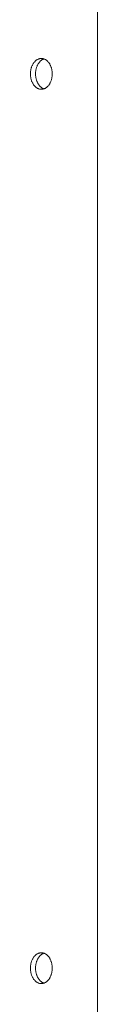
# Paper-space layout 'Sht-3' of a CAD drawing. Units: millimetres. Extents: x -7642 to 7678, y -2685 to 2785.
# Drawn here: x -1349 to -1331, y 511 to 782 of the extents above; entities that cross this region are included whole.
import ezdxf

# ---------------------------------------------------------------- set-up
doc = ezdxf.new("R2010")
doc.units = ezdxf.units.MM
for name, color, linetype, lineweight in [('EF-Roof-Polyplay-Core', 7, 'Continuous', 5), ('EF-Roof-Polyplay-Roof Panels', 7, 'Continuous', 5), ('EF-Roof-Steel', 7, 'Continuous', 5), ('Working-None', 7, 'Continuous', 5)]:
    doc.layers.add(name, color=color, linetype=linetype, lineweight=lineweight)

# ---------------------------------------------------------------- blocks, each defined once
blk = doc.blocks.new('Group')
at = {"layer": 'EF-Roof-Polyplay-Core', "color": 7, "linetype": 'Continuous', "lineweight": 5, "transparency": 33554687}
for p, q in [((-1346.82, 770.86), (-1346.92, 770.74)), ((-1346.92, 770.74), (-1346.82, 770.86)), ((-1346.71, 770.97), (-1346.82, 770.86)), ((-1346.82, 770.86), (-1346.71, 770.97)), ((-1346.6, 771.07), (-1346.71, 770.97)), ((-1346.71, 770.97), (-1346.6, 771.07)), ((-1346.49, 771.17), (-1346.6, 771.07)), ((-1346.6, 771.07), (-1346.49, 771.17)), ((-1346.38, 771.26), (-1346.49, 771.17)), ((-1346.49, 771.17), (-1346.38, 771.26)), ((-1346.26, 771.34), (-1346.38, 771.26)), ((-1346.38, 771.26), (-1346.26, 771.34)), ((-1346.14, 771.42), (-1346.26, 771.34)), ((-1346.26, 771.34), (-1346.14, 771.42)), ((-1346.02, 771.48), (-1346.14, 771.42)), ((-1346.14, 771.42), (-1346.02, 771.48)), ((-1345.89, 771.54), (-1346.02, 771.48)), ((-1346.02, 771.48), (-1345.89, 771.54)), ((-1345.77, 771.59), (-1345.89, 771.54)), ((-1345.89, 771.54), (-1345.77, 771.59)), ((-1345.7, 771.62), (-1345.77, 771.59)), ((-1345.77, 771.59), (-1345.7, 771.62)), ((-1347.95, 768.23), (-1347.97, 768.04)), ((-1347.97, 768.04), (-1347.95, 768.23)), ((-1347.92, 768.41), (-1347.95, 768.23)), ((-1347.95, 768.23), (-1347.92, 768.41)), ((-1347.89, 768.59), (-1347.92, 768.41)), ((-1347.92, 768.41), (-1347.89, 768.59)), ((-1347.85, 768.77), (-1347.89, 768.59)), ((-1347.89, 768.59), (-1347.85, 768.77)), ((-1347.81, 768.94), (-1347.85, 768.77)), ((-1347.85, 768.77), (-1347.81, 768.94)), ((-1347.76, 769.12), (-1347.81, 768.94)), ((-1347.81, 768.94), (-1347.76, 769.12)), ((-1347.71, 769.29), (-1347.76, 769.12)), ((-1347.76, 769.12), (-1347.71, 769.29)), ((-1347.65, 769.45), (-1347.71, 769.29)), ((-1347.71, 769.29), (-1347.65, 769.45)), ((-1347.59, 769.61), (-1347.65, 769.45)), ((-1347.65, 769.45), (-1347.59, 769.61)), ((-1347.52, 769.77), (-1347.59, 769.61)), ((-1347.59, 769.61), (-1347.52, 769.77)), ((-1347.45, 769.93), (-1347.52, 769.77)), ((-1347.52, 769.77), (-1347.45, 769.93)), ((-1347.37, 770.08), (-1347.45, 769.93)), ((-1347.45, 769.93), (-1347.37, 770.08)), ((-1347.29, 770.22), (-1347.37, 770.08)), ((-1347.37, 770.08), (-1347.29, 770.22)), ((-1347.2, 770.36), (-1347.29, 770.22)), ((-1347.29, 770.22), (-1347.2, 770.36)), ((-1347.11, 770.49), (-1347.2, 770.36)), ((-1347.2, 770.36), (-1347.11, 770.49)), ((-1347.02, 770.62), (-1347.11, 770.49)), ((-1347.11, 770.49), (-1347.02, 770.62)), ((-1346.92, 770.74), (-1347.02, 770.62)), ((-1347.02, 770.62), (-1346.92, 770.74)), ((-1347.98, 767.86), (-1347.99, 767.67)), ((-1347.99, 767.67), (-1347.98, 767.86)), ((-1347.99, 767.67), (-1347.99, 767.49)), ((-1347.99, 767.49), (-1347.99, 767.67)), ((-1347.99, 767.3), (-1347.99, 767.49)), ((-1347.99, 767.49), (-1347.99, 767.3)), ((-1347.98, 767.12), (-1347.99, 767.3)), ((-1347.99, 767.3), (-1347.98, 767.12)), ((-1347.97, 768.04), (-1347.98, 767.86)), ((-1347.98, 767.86), (-1347.97, 768.04)), ((-1347.97, 766.93), (-1347.98, 767.12)), ((-1347.98, 767.12), (-1347.97, 766.93)), ((-1347.95, 766.75), (-1347.97, 766.93)), ((-1347.97, 766.93), (-1347.95, 766.75)), ((-1347.92, 766.57), (-1347.95, 766.75)), ((-1347.95, 766.75), (-1347.92, 766.57)), ((-1347.89, 766.39), (-1347.92, 766.57)), ((-1347.92, 766.57), (-1347.89, 766.39)), ((-1347.85, 766.21), (-1347.89, 766.39)), ((-1347.89, 766.39), (-1347.85, 766.21)), ((-1347.81, 766.04), (-1347.85, 766.21)), ((-1347.85, 766.21), (-1347.81, 766.04)), ((-1347.76, 765.86), (-1347.81, 766.04)), ((-1347.81, 766.04), (-1347.76, 765.86)), ((-1347.71, 765.69), (-1347.76, 765.86)), ((-1347.76, 765.86), (-1347.71, 765.69)), ((-1347.65, 765.53), (-1347.71, 765.69)), ((-1347.71, 765.69), (-1347.65, 765.53)), ((-1347.59, 765.36), (-1347.65, 765.53)), ((-1347.65, 765.53), (-1347.59, 765.36)), ((-1347.52, 765.21), (-1347.59, 765.36)), ((-1347.59, 765.36), (-1347.52, 765.21)), ((-1347.45, 765.05), (-1347.52, 765.21)), ((-1347.52, 765.21), (-1347.45, 765.05)), ((-1347.37, 764.9), (-1347.45, 765.05)), ((-1347.45, 765.05), (-1347.37, 764.9)), ((-1347.29, 764.76), (-1347.37, 764.9)), ((-1347.37, 764.9), (-1347.29, 764.76)), ((-1347.2, 764.62), (-1347.29, 764.76)), ((-1347.29, 764.76), (-1347.2, 764.62)), ((-1347.11, 764.48), (-1347.2, 764.62)), ((-1347.2, 764.62), (-1347.11, 764.48)), ((-1347.02, 764.36), (-1347.11, 764.48)), ((-1347.11, 764.48), (-1347.02, 764.36)), ((-1346.92, 764.23), (-1347.02, 764.36)), ((-1347.02, 764.36), (-1346.92, 764.23)), ((-1346.82, 764.12), (-1346.92, 764.23)), ((-1346.92, 764.23), (-1346.82, 764.12)), ((-1346.71, 764.01), (-1346.82, 764.12)), ((-1346.82, 764.12), (-1346.71, 764.01)), ((-1346.6, 763.9), (-1346.71, 764.01)), ((-1346.71, 764.01), (-1346.6, 763.9)), ((-1346.49, 763.81), (-1346.6, 763.9)), ((-1346.6, 763.9), (-1346.49, 763.81)), ((-1346.38, 763.72), (-1346.49, 763.81)), ((-1346.49, 763.81), (-1346.38, 763.72)), ((-1346.26, 763.64), (-1346.38, 763.72)), ((-1346.38, 763.72), (-1346.26, 763.64)), ((-1346.14, 763.56), (-1346.26, 763.64)), ((-1346.26, 763.64), (-1346.14, 763.56)), ((-1346.02, 763.5), (-1346.14, 763.56)), ((-1346.14, 763.56), (-1346.02, 763.5)), ((-1345.89, 763.44), (-1346.02, 763.5)), ((-1346.02, 763.5), (-1345.89, 763.44)), ((-1345.77, 763.38), (-1345.89, 763.44)), ((-1345.89, 763.44), (-1345.77, 763.38)), ((-1345.7, 763.36), (-1345.77, 763.38)), ((-1345.77, 763.38), (-1345.7, 763.36)), ((-1347.2, 523.86), (-1347.29, 523.72)), ((-1347.29, 523.72), (-1347.2, 523.86)), ((-1347.11, 523.99), (-1347.2, 523.86)), ((-1347.2, 523.86), (-1347.11, 523.99)), ((-1347.02, 524.12), (-1347.11, 523.99)), ((-1347.11, 523.99), (-1347.02, 524.12)), ((-1346.92, 524.24), (-1347.02, 524.12)), ((-1347.02, 524.12), (-1346.92, 524.24)), ((-1346.82, 524.36), (-1346.92, 524.24)), ((-1346.92, 524.24), (-1346.82, 524.36)), ((-1346.71, 524.47), (-1346.82, 524.36)), ((-1346.82, 524.36), (-1346.71, 524.47)), ((-1346.6, 524.57), (-1346.71, 524.47)), ((-1346.71, 524.47), (-1346.6, 524.57)), ((-1346.49, 524.67), (-1346.6, 524.57)), ((-1346.6, 524.57), (-1346.49, 524.67)), ((-1346.38, 524.76), (-1346.49, 524.67)), ((-1346.49, 524.67), (-1346.38, 524.76)), ((-1346.26, 524.84), (-1346.38, 524.76)), ((-1346.38, 524.76), (-1346.26, 524.84)), ((-1346.14, 524.92), (-1346.26, 524.84)), ((-1346.26, 524.84), (-1346.14, 524.92)), ((-1346.02, 524.98), (-1346.14, 524.92)), ((-1346.14, 524.92), (-1346.02, 524.98)), ((-1345.89, 525.04), (-1346.02, 524.98)), ((-1346.02, 524.98), (-1345.89, 525.04)), ((-1345.77, 525.09), (-1345.89, 525.04)), ((-1345.89, 525.04), (-1345.77, 525.09)), ((-1345.7, 525.12), (-1345.77, 525.09)), ((-1345.77, 525.09), (-1345.7, 525.12)), ((-1347.98, 521.36), (-1347.99, 521.17)), ((-1347.99, 521.17), (-1347.98, 521.36)), ((-1347.99, 521.17), (-1347.99, 520.99)), ((-1347.99, 520.99), (-1347.99, 521.17)), ((-1347.97, 521.54), (-1347.98, 521.36)), ((-1347.98, 521.36), (-1347.97, 521.54)), ((-1347.95, 521.73), (-1347.97, 521.54)), ((-1347.97, 521.54), (-1347.95, 521.73)), ((-1347.92, 521.91), (-1347.95, 521.73)), ((-1347.95, 521.73), (-1347.92, 521.91)), ((-1347.89, 522.09), (-1347.92, 521.91)), ((-1347.92, 521.91), (-1347.89, 522.09)), ((-1347.85, 522.27), (-1347.89, 522.09)), ((-1347.89, 522.09), (-1347.85, 522.27)), ((-1347.81, 522.44), (-1347.85, 522.27)), ((-1347.85, 522.27), (-1347.81, 522.44)), ((-1347.76, 522.62), (-1347.81, 522.44)), ((-1347.81, 522.44), (-1347.76, 522.62)), ((-1347.71, 522.79), (-1347.76, 522.62)), ((-1347.76, 522.62), (-1347.71, 522.79)), ((-1347.65, 522.95), (-1347.71, 522.79)), ((-1347.71, 522.79), (-1347.65, 522.95)), ((-1347.59, 523.11), (-1347.65, 522.95)), ((-1347.65, 522.95), (-1347.59, 523.11)), ((-1347.52, 523.27), (-1347.59, 523.11)), ((-1347.59, 523.11), (-1347.52, 523.27)), ((-1347.45, 523.43), (-1347.52, 523.27)), ((-1347.52, 523.27), (-1347.45, 523.43)), ((-1347.37, 523.58), (-1347.45, 523.43)), ((-1347.45, 523.43), (-1347.37, 523.58)), ((-1347.29, 523.72), (-1347.37, 523.58)), ((-1347.37, 523.58), (-1347.29, 523.72)), ((-1347.99, 520.8), (-1347.99, 520.99)), ((-1347.99, 520.99), (-1347.99, 520.8)), ((-1347.98, 520.62), (-1347.99, 520.8)), ((-1347.99, 520.8), (-1347.98, 520.62)), ((-1347.97, 520.43), (-1347.98, 520.62)), ((-1347.98, 520.62), (-1347.97, 520.43)), ((-1347.95, 520.25), (-1347.97, 520.43)), ((-1347.97, 520.43), (-1347.95, 520.25)), ((-1347.92, 520.07), (-1347.95, 520.25)), ((-1347.95, 520.25), (-1347.92, 520.07)), ((-1347.89, 519.89), (-1347.92, 520.07)), ((-1347.92, 520.07), (-1347.89, 519.89)), ((-1347.85, 519.71), (-1347.89, 519.89)), ((-1347.89, 519.89), (-1347.85, 519.71)), ((-1347.81, 519.54), (-1347.85, 519.71)), ((-1347.85, 519.71), (-1347.81, 519.54)), ((-1347.76, 519.36), (-1347.81, 519.54)), ((-1347.81, 519.54), (-1347.76, 519.36)), ((-1347.71, 519.19), (-1347.76, 519.36)), ((-1347.76, 519.36), (-1347.71, 519.19)), ((-1347.65, 519.03), (-1347.71, 519.19)), ((-1347.71, 519.19), (-1347.65, 519.03)), ((-1347.59, 518.86), (-1347.65, 519.03)), ((-1347.65, 519.03), (-1347.59, 518.86)), ((-1347.52, 518.71), (-1347.59, 518.86)), ((-1347.59, 518.86), (-1347.52, 518.71)), ((-1347.45, 518.55), (-1347.52, 518.71)), ((-1347.52, 518.71), (-1347.45, 518.55)), ((-1347.37, 518.4), (-1347.45, 518.55)), ((-1347.45, 518.55), (-1347.37, 518.4)), ((-1347.29, 518.26), (-1347.37, 518.4)), ((-1347.37, 518.4), (-1347.29, 518.26)), ((-1347.2, 518.12), (-1347.29, 518.26)), ((-1347.29, 518.26), (-1347.2, 518.12)), ((-1347.11, 517.98), (-1347.2, 518.12)), ((-1347.2, 518.12), (-1347.11, 517.98)), ((-1347.02, 517.86), (-1347.11, 517.98)), ((-1347.11, 517.98), (-1347.02, 517.86)), ((-1346.92, 517.73), (-1347.02, 517.86)), ((-1347.02, 517.86), (-1346.92, 517.73)), ((-1346.82, 517.62), (-1346.92, 517.73)), ((-1346.92, 517.73), (-1346.82, 517.62)), ((-1346.71, 517.51), (-1346.82, 517.62)), ((-1346.82, 517.62), (-1346.71, 517.51)), ((-1346.6, 517.4), (-1346.71, 517.51)), ((-1346.71, 517.51), (-1346.6, 517.4)), ((-1346.49, 517.31), (-1346.6, 517.4)), ((-1346.6, 517.4), (-1346.49, 517.31)), ((-1346.38, 517.22), (-1346.49, 517.31)), ((-1346.49, 517.31), (-1346.38, 517.22)), ((-1346.26, 517.14), (-1346.38, 517.22)), ((-1346.38, 517.22), (-1346.26, 517.14)), ((-1346.14, 517.06), (-1346.26, 517.14)), ((-1346.26, 517.14), (-1346.14, 517.06)), ((-1346.02, 517), (-1346.14, 517.06)), ((-1346.14, 517.06), (-1346.02, 517)), ((-1345.89, 516.94), (-1346.02, 517)), ((-1346.02, 517), (-1345.89, 516.94)), ((-1345.77, 516.88), (-1345.89, 516.94)), ((-1345.89, 516.94), (-1345.77, 516.88)), ((-1345.7, 516.86), (-1345.77, 516.88)), ((-1345.77, 516.88), (-1345.7, 516.86))]:
    blk.add_line(p, q, dxfattribs=at)
at = {"layer": 'EF-Roof-Polyplay-Roof Panels', "color": 7, "linetype": 'Continuous', "lineweight": 5, "transparency": 33554687}
for p, q in [((-1348.33, 770.74), (-1348.23, 770.86)), ((-1348.33, 770.74), (-1348.23, 770.86)), ((-1348.23, 770.86), (-1348.13, 770.97)), ((-1348.23, 770.86), (-1348.13, 770.97)), ((-1348.13, 770.97), (-1348.02, 771.07)), ((-1348.13, 770.97), (-1348.02, 771.07)), ((-1348.02, 771.07), (-1347.9, 771.17)), ((-1348.02, 771.07), (-1347.9, 771.17)), ((-1347.9, 771.17), (-1347.79, 771.26)), ((-1347.9, 771.17), (-1347.79, 771.26)), ((-1347.79, 771.26), (-1347.67, 771.34)), ((-1347.79, 771.26), (-1347.67, 771.34)), ((-1347.67, 771.34), (-1347.55, 771.42)), ((-1347.67, 771.34), (-1347.55, 771.42)), ((-1347.55, 771.42), (-1347.43, 771.48)), ((-1347.55, 771.42), (-1347.43, 771.48)), ((-1347.43, 771.48), (-1347.31, 771.54)), ((-1347.43, 771.48), (-1347.31, 771.54)), ((-1347.31, 771.54), (-1347.18, 771.59)), ((-1347.31, 771.54), (-1347.18, 771.59)), ((-1347.18, 771.59), (-1347.05, 771.64)), ((-1347.18, 771.59), (-1347.05, 771.64)), ((-1347.05, 771.64), (-1346.92, 771.67)), ((-1347.05, 771.64), (-1346.92, 771.67)), ((-1346.92, 771.67), (-1346.79, 771.7)), ((-1346.92, 771.67), (-1346.79, 771.7)), ((-1346.92, 770.74), (-1346.82, 770.86)), ((-1346.82, 770.86), (-1346.71, 770.97)), ((-1346.79, 771.7), (-1346.66, 771.72)), ((-1346.79, 771.7), (-1346.66, 771.72)), ((-1346.71, 770.97), (-1346.6, 771.07)), ((-1346.66, 771.72), (-1346.53, 771.73)), ((-1346.66, 771.72), (-1346.53, 771.73)), ((-1346.6, 771.07), (-1346.49, 771.17)), ((-1346.53, 771.73), (-1346.4, 771.74)), ((-1346.53, 771.73), (-1346.4, 771.74)), ((-1346.49, 771.17), (-1346.38, 771.26)), ((-1346.4, 771.74), (-1346.27, 771.73)), ((-1346.38, 771.26), (-1346.26, 771.34)), ((-1346.27, 771.73), (-1346.14, 771.72)), ((-1346.26, 771.34), (-1346.14, 771.42)), ((-1346.14, 771.72), (-1346.01, 771.7)), ((-1346.14, 771.42), (-1346.02, 771.48)), ((-1346.02, 771.48), (-1345.89, 771.54)), ((-1346.01, 771.7), (-1345.88, 771.67)), ((-1345.89, 771.54), (-1345.77, 771.59)), ((-1345.88, 771.67), (-1345.75, 771.64)), ((-1345.77, 771.59), (-1345.7, 771.62)), ((-1345.75, 771.64), (-1345.62, 771.59)), ((-1345.62, 771.59), (-1345.5, 771.54)), ((-1345.5, 771.54), (-1345.37, 771.48)), ((-1345.37, 771.48), (-1345.25, 771.42)), ((-1345.25, 771.42), (-1345.13, 771.34)), ((-1345.13, 771.34), (-1345.01, 771.26)), ((-1345.01, 771.26), (-1344.9, 771.17)), ((-1344.9, 771.17), (-1344.79, 771.07)), ((-1344.79, 771.07), (-1344.68, 770.97)), ((-1344.68, 770.97), (-1344.57, 770.86)), ((-1344.57, 770.86), (-1344.47, 770.74)), ((-1349.38, 768.04), (-1349.36, 768.23)), ((-1349.38, 768.04), (-1349.36, 768.23)), ((-1349.36, 768.23), (-1349.34, 768.41)), ((-1349.36, 768.23), (-1349.34, 768.41)), ((-1349.34, 768.41), (-1349.3, 768.59)), ((-1349.34, 768.41), (-1349.3, 768.59)), ((-1349.3, 768.59), (-1349.27, 768.77)), ((-1349.3, 768.59), (-1349.27, 768.77)), ((-1349.27, 768.77), (-1349.23, 768.94)), ((-1349.27, 768.77), (-1349.23, 768.94)), ((-1349.23, 768.94), (-1349.18, 769.12)), ((-1349.23, 768.94), (-1349.18, 769.12)), ((-1349.18, 769.12), (-1349.13, 769.29)), ((-1349.18, 769.12), (-1349.13, 769.29)), ((-1349.13, 769.29), (-1349.07, 769.45)), ((-1349.13, 769.29), (-1349.07, 769.45)), ((-1349.07, 769.45), (-1349, 769.61)), ((-1349.07, 769.45), (-1349, 769.61)), ((-1349, 769.61), (-1348.94, 769.77)), ((-1349, 769.61), (-1348.94, 769.77)), ((-1348.94, 769.77), (-1348.86, 769.93)), ((-1348.94, 769.77), (-1348.86, 769.93)), ((-1348.86, 769.93), (-1348.79, 770.08)), ((-1348.86, 769.93), (-1348.79, 770.08)), ((-1348.79, 770.08), (-1348.7, 770.22)), ((-1348.79, 770.08), (-1348.7, 770.22)), ((-1348.7, 770.22), (-1348.62, 770.36)), ((-1348.7, 770.22), (-1348.62, 770.36)), ((-1348.62, 770.36), (-1348.53, 770.49)), ((-1348.62, 770.36), (-1348.53, 770.49)), ((-1348.53, 770.49), (-1348.43, 770.62)), ((-1348.53, 770.49), (-1348.43, 770.62)), ((-1348.43, 770.62), (-1348.33, 770.74)), ((-1348.43, 770.62), (-1348.33, 770.74)), ((-1347.97, 768.04), (-1347.95, 768.23)), ((-1347.95, 768.23), (-1347.92, 768.41)), ((-1347.92, 768.41), (-1347.89, 768.59)), ((-1347.89, 768.59), (-1347.85, 768.77)), ((-1347.85, 768.77), (-1347.81, 768.94)), ((-1347.81, 768.94), (-1347.76, 769.12)), ((-1347.76, 769.12), (-1347.71, 769.29)), ((-1347.71, 769.29), (-1347.65, 769.45)), ((-1347.65, 769.45), (-1347.59, 769.61)), ((-1347.59, 769.61), (-1347.52, 769.77)), ((-1347.52, 769.77), (-1347.45, 769.93)), ((-1347.45, 769.93), (-1347.37, 770.08)), ((-1347.37, 770.08), (-1347.29, 770.22)), ((-1347.29, 770.22), (-1347.2, 770.36)), ((-1347.2, 770.36), (-1347.11, 770.49)), ((-1347.11, 770.49), (-1347.02, 770.62)), ((-1347.02, 770.62), (-1346.92, 770.74)), ((-1344.47, 770.74), (-1344.37, 770.62)), ((-1344.37, 770.62), (-1344.28, 770.49)), ((-1344.28, 770.49), (-1344.19, 770.36)), ((-1344.19, 770.36), (-1344.1, 770.22)), ((-1344.1, 770.22), (-1344.02, 770.08)), ((-1344.02, 770.08), (-1343.94, 769.93)), ((-1343.94, 769.93), (-1343.87, 769.77)), ((-1343.87, 769.77), (-1343.8, 769.61)), ((-1343.8, 769.61), (-1343.74, 769.45)), ((-1343.74, 769.45), (-1343.68, 769.29)), ((-1343.68, 769.29), (-1343.63, 769.12)), ((-1343.63, 769.12), (-1343.58, 768.94)), ((-1343.58, 768.94), (-1343.54, 768.77)), ((-1343.54, 768.77), (-1343.5, 768.59)), ((-1343.5, 768.59), (-1343.47, 768.41)), ((-1343.47, 768.41), (-1343.44, 768.23)), ((-1343.44, 768.23), (-1343.42, 768.04)), ((-1349.41, 767.49), (-1349.4, 767.67)), ((-1349.41, 767.49), (-1349.4, 767.67)), ((-1349.4, 767.3), (-1349.41, 767.49)), ((-1349.4, 767.3), (-1349.41, 767.49)), ((-1349.4, 767.86), (-1349.38, 768.04)), ((-1349.4, 767.86), (-1349.38, 768.04)), ((-1349.4, 767.67), (-1349.4, 767.86)), ((-1349.4, 767.67), (-1349.4, 767.86)), ((-1349.4, 767.12), (-1349.4, 767.3)), ((-1349.4, 767.12), (-1349.4, 767.3)), ((-1349.38, 766.93), (-1349.4, 767.12)), ((-1349.38, 766.93), (-1349.4, 767.12)), ((-1349.36, 766.75), (-1349.38, 766.93)), ((-1349.36, 766.75), (-1349.38, 766.93)), ((-1349.34, 766.57), (-1349.36, 766.75)), ((-1349.34, 766.57), (-1349.36, 766.75)), ((-1349.3, 766.39), (-1349.34, 766.57)), ((-1349.3, 766.39), (-1349.34, 766.57)), ((-1349.27, 766.21), (-1349.3, 766.39)), ((-1349.27, 766.21), (-1349.3, 766.39)), ((-1349.23, 766.04), (-1349.27, 766.21)), ((-1349.23, 766.04), (-1349.27, 766.21)), ((-1349.18, 765.86), (-1349.23, 766.04)), ((-1349.18, 765.86), (-1349.23, 766.04)), ((-1349.13, 765.69), (-1349.18, 765.86)), ((-1349.13, 765.69), (-1349.18, 765.86)), ((-1349.07, 765.53), (-1349.13, 765.69)), ((-1349.07, 765.53), (-1349.13, 765.69)), ((-1349, 765.36), (-1349.07, 765.53)), ((-1349, 765.36), (-1349.07, 765.53)), ((-1348.94, 765.21), (-1349, 765.36)), ((-1348.94, 765.21), (-1349, 765.36)), ((-1347.99, 767.67), (-1347.98, 767.86)), ((-1347.99, 767.49), (-1347.99, 767.67)), ((-1347.99, 767.3), (-1347.99, 767.49)), ((-1347.98, 767.12), (-1347.99, 767.3)), ((-1347.98, 767.86), (-1347.97, 768.04)), ((-1347.97, 766.93), (-1347.98, 767.12)), ((-1347.95, 766.75), (-1347.97, 766.93)), ((-1347.92, 766.57), (-1347.95, 766.75)), ((-1347.89, 766.39), (-1347.92, 766.57)), ((-1347.85, 766.21), (-1347.89, 766.39)), ((-1347.81, 766.04), (-1347.85, 766.21)), ((-1347.76, 765.86), (-1347.81, 766.04)), ((-1347.71, 765.69), (-1347.76, 765.86)), ((-1347.65, 765.53), (-1347.71, 765.69)), ((-1347.59, 765.36), (-1347.65, 765.53)), ((-1347.52, 765.21), (-1347.59, 765.36)), ((-1343.8, 765.36), (-1343.87, 765.21)), ((-1343.74, 765.53), (-1343.8, 765.36)), ((-1343.68, 765.69), (-1343.74, 765.53)), ((-1343.63, 765.86), (-1343.68, 765.69)), ((-1343.58, 766.04), (-1343.63, 765.86)), ((-1343.54, 766.21), (-1343.58, 766.04)), ((-1343.5, 766.39), (-1343.54, 766.21)), ((-1343.47, 766.57), (-1343.5, 766.39)), ((-1343.44, 766.75), (-1343.47, 766.57)), ((-1343.42, 766.93), (-1343.44, 766.75)), ((-1343.42, 768.04), (-1343.41, 767.86)), ((-1343.41, 767.12), (-1343.42, 766.93)), ((-1343.41, 767.86), (-1343.4, 767.67)), ((-1343.4, 767.3), (-1343.41, 767.12)), ((-1343.4, 767.67), (-1343.4, 767.49)), ((-1343.4, 767.49), (-1343.4, 767.3)), ((-1348.86, 765.05), (-1348.94, 765.21)), ((-1348.86, 765.05), (-1348.94, 765.21)), ((-1348.79, 764.9), (-1348.86, 765.05)), ((-1348.79, 764.9), (-1348.86, 765.05)), ((-1348.7, 764.76), (-1348.79, 764.9)), ((-1348.7, 764.76), (-1348.79, 764.9)), ((-1348.62, 764.62), (-1348.7, 764.76)), ((-1348.62, 764.62), (-1348.7, 764.76)), ((-1348.53, 764.48), (-1348.62, 764.62)), ((-1348.53, 764.48), (-1348.62, 764.62)), ((-1348.43, 764.36), (-1348.53, 764.48)), ((-1348.43, 764.36), (-1348.53, 764.48)), ((-1348.33, 764.23), (-1348.43, 764.36)), ((-1348.33, 764.23), (-1348.43, 764.36)), ((-1348.23, 764.12), (-1348.33, 764.23)), ((-1348.23, 764.12), (-1348.33, 764.23)), ((-1348.13, 764.01), (-1348.23, 764.12)), ((-1348.13, 764.01), (-1348.23, 764.12)), ((-1348.02, 763.9), (-1348.13, 764.01)), ((-1348.02, 763.9), (-1348.13, 764.01)), ((-1347.9, 763.81), (-1348.02, 763.9)), ((-1347.9, 763.81), (-1348.02, 763.9)), ((-1347.79, 763.72), (-1347.9, 763.81)), ((-1347.79, 763.72), (-1347.9, 763.81)), ((-1347.67, 763.64), (-1347.79, 763.72)), ((-1347.67, 763.64), (-1347.79, 763.72)), ((-1347.55, 763.56), (-1347.67, 763.64)), ((-1347.55, 763.56), (-1347.67, 763.64)), ((-1347.43, 763.5), (-1347.55, 763.56)), ((-1347.43, 763.5), (-1347.55, 763.56)), ((-1347.45, 765.05), (-1347.52, 765.21)), ((-1347.37, 764.9), (-1347.45, 765.05)), ((-1347.31, 763.44), (-1347.43, 763.5)), ((-1347.31, 763.44), (-1347.43, 763.5)), ((-1347.29, 764.76), (-1347.37, 764.9)), ((-1347.18, 763.38), (-1347.31, 763.44)), ((-1347.18, 763.38), (-1347.31, 763.44)), ((-1347.2, 764.62), (-1347.29, 764.76)), ((-1347.11, 764.48), (-1347.2, 764.62)), ((-1347.05, 763.34), (-1347.18, 763.38)), ((-1347.05, 763.34), (-1347.18, 763.38)), ((-1347.02, 764.36), (-1347.11, 764.48)), ((-1346.92, 763.3), (-1347.05, 763.34)), ((-1346.92, 763.3), (-1347.05, 763.34)), ((-1346.92, 764.23), (-1347.02, 764.36)), ((-1346.82, 764.12), (-1346.92, 764.23)), ((-1346.79, 763.28), (-1346.92, 763.3)), ((-1346.79, 763.28), (-1346.92, 763.3)), ((-1346.71, 764.01), (-1346.82, 764.12)), ((-1346.66, 763.26), (-1346.79, 763.28)), ((-1346.66, 763.26), (-1346.79, 763.28)), ((-1346.6, 763.9), (-1346.71, 764.01)), ((-1346.53, 763.24), (-1346.66, 763.26)), ((-1346.53, 763.24), (-1346.66, 763.26)), ((-1346.49, 763.81), (-1346.6, 763.9)), ((-1346.4, 763.24), (-1346.53, 763.24)), ((-1346.4, 763.24), (-1346.53, 763.24)), ((-1346.38, 763.72), (-1346.49, 763.81)), ((-1346.27, 763.24), (-1346.4, 763.24)), ((-1346.26, 763.64), (-1346.38, 763.72)), ((-1346.14, 763.26), (-1346.27, 763.24)), ((-1346.14, 763.56), (-1346.26, 763.64)), ((-1346.02, 763.5), (-1346.14, 763.56)), ((-1346.01, 763.28), (-1346.14, 763.26)), ((-1345.89, 763.44), (-1346.02, 763.5)), ((-1345.88, 763.3), (-1346.01, 763.28)), ((-1345.77, 763.38), (-1345.89, 763.44)), ((-1345.75, 763.34), (-1345.88, 763.3)), ((-1345.7, 763.36), (-1345.77, 763.38)), ((-1345.62, 763.38), (-1345.75, 763.34)), ((-1345.5, 763.44), (-1345.62, 763.38)), ((-1345.37, 763.5), (-1345.5, 763.44)), ((-1345.25, 763.56), (-1345.37, 763.5)), ((-1345.13, 763.64), (-1345.25, 763.56)), ((-1345.01, 763.72), (-1345.13, 763.64)), ((-1344.9, 763.81), (-1345.01, 763.72)), ((-1344.79, 763.9), (-1344.9, 763.81)), ((-1344.68, 764.01), (-1344.79, 763.9)), ((-1344.57, 764.12), (-1344.68, 764.01)), ((-1344.47, 764.23), (-1344.57, 764.12)), ((-1344.37, 764.36), (-1344.47, 764.23)), ((-1344.28, 764.48), (-1344.37, 764.36)), ((-1344.19, 764.62), (-1344.28, 764.48)), ((-1344.1, 764.76), (-1344.19, 764.62)), ((-1344.02, 764.9), (-1344.1, 764.76)), ((-1343.94, 765.05), (-1344.02, 764.9)), ((-1343.87, 765.21), (-1343.94, 765.05)), ((-1348.7, 523.72), (-1348.62, 523.86)), ((-1348.7, 523.72), (-1348.62, 523.86)), ((-1348.62, 523.86), (-1348.53, 523.99)), ((-1348.62, 523.86), (-1348.53, 523.99)), ((-1348.53, 523.99), (-1348.43, 524.12)), ((-1348.53, 523.99), (-1348.43, 524.12)), ((-1348.43, 524.12), (-1348.33, 524.24)), ((-1348.43, 524.12), (-1348.33, 524.24)), ((-1348.33, 524.24), (-1348.23, 524.36)), ((-1348.33, 524.24), (-1348.23, 524.36)), ((-1348.23, 524.36), (-1348.13, 524.47)), ((-1348.23, 524.36), (-1348.13, 524.47)), ((-1348.13, 524.47), (-1348.02, 524.57)), ((-1348.13, 524.47), (-1348.02, 524.57)), ((-1348.02, 524.57), (-1347.9, 524.67)), ((-1348.02, 524.57), (-1347.9, 524.67)), ((-1347.9, 524.67), (-1347.79, 524.76)), ((-1347.9, 524.67), (-1347.79, 524.76)), ((-1347.79, 524.76), (-1347.67, 524.84)), ((-1347.79, 524.76), (-1347.67, 524.84)), ((-1347.67, 524.84), (-1347.55, 524.92)), ((-1347.67, 524.84), (-1347.55, 524.92)), ((-1347.55, 524.92), (-1347.43, 524.98)), ((-1347.55, 524.92), (-1347.43, 524.98)), ((-1347.43, 524.98), (-1347.31, 525.04)), ((-1347.43, 524.98), (-1347.31, 525.04)), ((-1347.31, 525.04), (-1347.18, 525.09)), ((-1347.31, 525.04), (-1347.18, 525.09)), ((-1347.29, 523.72), (-1347.2, 523.86)), ((-1347.2, 523.86), (-1347.11, 523.99)), ((-1347.18, 525.09), (-1347.05, 525.14)), ((-1347.18, 525.09), (-1347.05, 525.14)), ((-1347.11, 523.99), (-1347.02, 524.12)), ((-1347.05, 525.14), (-1346.92, 525.17)), ((-1347.05, 525.14), (-1346.92, 525.17)), ((-1347.02, 524.12), (-1346.92, 524.24)), ((-1346.92, 525.17), (-1346.79, 525.2)), ((-1346.92, 525.17), (-1346.79, 525.2)), ((-1346.92, 524.24), (-1346.82, 524.36)), ((-1346.82, 524.36), (-1346.71, 524.47)), ((-1346.79, 525.2), (-1346.66, 525.22)), ((-1346.79, 525.2), (-1346.66, 525.22)), ((-1346.71, 524.47), (-1346.6, 524.57)), ((-1346.66, 525.22), (-1346.53, 525.23)), ((-1346.66, 525.22), (-1346.53, 525.23)), ((-1346.6, 524.57), (-1346.49, 524.67)), ((-1346.53, 525.23), (-1346.4, 525.24)), ((-1346.53, 525.23), (-1346.4, 525.24)), ((-1346.49, 524.67), (-1346.38, 524.76)), ((-1346.4, 525.24), (-1346.27, 525.23)), ((-1346.38, 524.76), (-1346.26, 524.84)), ((-1346.27, 525.23), (-1346.14, 525.22)), ((-1346.26, 524.84), (-1346.14, 524.92)), ((-1346.14, 525.22), (-1346.01, 525.2)), ((-1346.14, 524.92), (-1346.02, 524.98)), ((-1346.02, 524.98), (-1345.89, 525.04)), ((-1346.01, 525.2), (-1345.88, 525.17)), ((-1345.89, 525.04), (-1345.77, 525.09)), ((-1345.88, 525.17), (-1345.75, 525.14)), ((-1345.77, 525.09), (-1345.7, 525.12)), ((-1345.75, 525.14), (-1345.62, 525.09)), ((-1345.62, 525.09), (-1345.5, 525.04)), ((-1345.5, 525.04), (-1345.37, 524.98)), ((-1345.37, 524.98), (-1345.25, 524.92)), ((-1345.25, 524.92), (-1345.13, 524.84)), ((-1345.13, 524.84), (-1345.01, 524.76)), ((-1345.01, 524.76), (-1344.9, 524.67)), ((-1344.9, 524.67), (-1344.79, 524.57)), ((-1344.79, 524.57), (-1344.68, 524.47)), ((-1344.68, 524.47), (-1344.57, 524.36)), ((-1344.57, 524.36), (-1344.47, 524.24)), ((-1344.47, 524.24), (-1344.37, 524.12)), ((-1344.37, 524.12), (-1344.28, 523.99)), ((-1344.28, 523.99), (-1344.19, 523.86)), ((-1344.19, 523.86), (-1344.1, 523.72)), ((-1349.41, 520.99), (-1349.4, 521.17)), ((-1349.41, 520.99), (-1349.4, 521.17)), ((-1349.4, 521.36), (-1349.38, 521.54)), ((-1349.4, 521.36), (-1349.38, 521.54)), ((-1349.4, 521.17), (-1349.4, 521.36)), ((-1349.4, 521.17), (-1349.4, 521.36)), ((-1349.38, 521.54), (-1349.36, 521.73)), ((-1349.38, 521.54), (-1349.36, 521.73)), ((-1349.36, 521.73), (-1349.34, 521.91)), ((-1349.36, 521.73), (-1349.34, 521.91)), ((-1349.34, 521.91), (-1349.3, 522.09)), ((-1349.34, 521.91), (-1349.3, 522.09)), ((-1349.3, 522.09), (-1349.27, 522.27)), ((-1349.3, 522.09), (-1349.27, 522.27)), ((-1349.27, 522.27), (-1349.23, 522.44)), ((-1349.27, 522.27), (-1349.23, 522.44)), ((-1349.23, 522.44), (-1349.18, 522.62)), ((-1349.23, 522.44), (-1349.18, 522.62)), ((-1349.18, 522.62), (-1349.13, 522.79)), ((-1349.18, 522.62), (-1349.13, 522.79)), ((-1349.13, 522.79), (-1349.07, 522.95)), ((-1349.13, 522.79), (-1349.07, 522.95)), ((-1349.07, 522.95), (-1349, 523.11)), ((-1349.07, 522.95), (-1349, 523.11)), ((-1349, 523.11), (-1348.94, 523.27)), ((-1349, 523.11), (-1348.94, 523.27)), ((-1348.94, 523.27), (-1348.86, 523.43)), ((-1348.94, 523.27), (-1348.86, 523.43)), ((-1348.86, 523.43), (-1348.79, 523.58)), ((-1348.86, 523.43), (-1348.79, 523.58)), ((-1348.79, 523.58), (-1348.7, 523.72)), ((-1348.79, 523.58), (-1348.7, 523.72)), ((-1347.99, 521.17), (-1347.98, 521.36)), ((-1347.99, 520.99), (-1347.99, 521.17)), ((-1347.98, 521.36), (-1347.97, 521.54)), ((-1347.97, 521.54), (-1347.95, 521.73)), ((-1347.95, 521.73), (-1347.92, 521.91)), ((-1347.92, 521.91), (-1347.89, 522.09)), ((-1347.89, 522.09), (-1347.85, 522.27)), ((-1347.85, 522.27), (-1347.81, 522.44)), ((-1347.81, 522.44), (-1347.76, 522.62)), ((-1347.76, 522.62), (-1347.71, 522.79)), ((-1347.71, 522.79), (-1347.65, 522.95)), ((-1347.65, 522.95), (-1347.59, 523.11)), ((-1347.59, 523.11), (-1347.52, 523.27)), ((-1347.52, 523.27), (-1347.45, 523.43)), ((-1347.45, 523.43), (-1347.37, 523.58)), ((-1347.37, 523.58), (-1347.29, 523.72)), ((-1344.1, 523.72), (-1344.02, 523.58)), ((-1344.02, 523.58), (-1343.94, 523.43)), ((-1343.94, 523.43), (-1343.87, 523.27)), ((-1343.87, 523.27), (-1343.8, 523.11)), ((-1343.8, 523.11), (-1343.74, 522.95)), ((-1343.74, 522.95), (-1343.68, 522.79)), ((-1343.68, 522.79), (-1343.63, 522.62)), ((-1343.63, 522.62), (-1343.58, 522.44)), ((-1343.58, 522.44), (-1343.54, 522.27)), ((-1343.54, 522.27), (-1343.5, 522.09)), ((-1343.5, 522.09), (-1343.47, 521.91)), ((-1343.47, 521.91), (-1343.44, 521.73)), ((-1343.44, 521.73), (-1343.42, 521.54)), ((-1343.42, 521.54), (-1343.41, 521.36)), ((-1343.41, 521.36), (-1343.4, 521.17)), ((-1343.4, 521.17), (-1343.4, 520.99)), ((-1349.4, 520.8), (-1349.41, 520.99)), ((-1349.4, 520.8), (-1349.41, 520.99)), ((-1349.4, 520.62), (-1349.4, 520.8)), ((-1349.4, 520.62), (-1349.4, 520.8)), ((-1349.38, 520.43), (-1349.4, 520.62)), ((-1349.38, 520.43), (-1349.4, 520.62)), ((-1349.36, 520.25), (-1349.38, 520.43)), ((-1349.36, 520.25), (-1349.38, 520.43)), ((-1349.34, 520.07), (-1349.36, 520.25)), ((-1349.34, 520.07), (-1349.36, 520.25)), ((-1349.3, 519.89), (-1349.34, 520.07)), ((-1349.3, 519.89), (-1349.34, 520.07)), ((-1349.27, 519.71), (-1349.3, 519.89)), ((-1349.27, 519.71), (-1349.3, 519.89)), ((-1349.23, 519.54), (-1349.27, 519.71)), ((-1349.23, 519.54), (-1349.27, 519.71)), ((-1349.18, 519.36), (-1349.23, 519.54)), ((-1349.18, 519.36), (-1349.23, 519.54)), ((-1349.13, 519.19), (-1349.18, 519.36)), ((-1349.13, 519.19), (-1349.18, 519.36)), ((-1349.07, 519.03), (-1349.13, 519.19)), ((-1349.07, 519.03), (-1349.13, 519.19)), ((-1349, 518.86), (-1349.07, 519.03)), ((-1349, 518.86), (-1349.07, 519.03)), ((-1348.94, 518.71), (-1349, 518.86)), ((-1348.94, 518.71), (-1349, 518.86)), ((-1348.86, 518.55), (-1348.94, 518.71)), ((-1348.86, 518.55), (-1348.94, 518.71)), ((-1348.79, 518.4), (-1348.86, 518.55)), ((-1348.79, 518.4), (-1348.86, 518.55)), ((-1348.7, 518.26), (-1348.79, 518.4)), ((-1348.7, 518.26), (-1348.79, 518.4)), ((-1347.99, 520.8), (-1347.99, 520.99)), ((-1347.98, 520.62), (-1347.99, 520.8)), ((-1347.97, 520.43), (-1347.98, 520.62)), ((-1347.95, 520.25), (-1347.97, 520.43)), ((-1347.92, 520.07), (-1347.95, 520.25)), ((-1347.89, 519.89), (-1347.92, 520.07)), ((-1347.85, 519.71), (-1347.89, 519.89)), ((-1347.81, 519.54), (-1347.85, 519.71)), ((-1347.76, 519.36), (-1347.81, 519.54)), ((-1347.71, 519.19), (-1347.76, 519.36)), ((-1347.65, 519.03), (-1347.71, 519.19)), ((-1347.59, 518.86), (-1347.65, 519.03)), ((-1347.52, 518.71), (-1347.59, 518.86)), ((-1347.45, 518.55), (-1347.52, 518.71)), ((-1347.37, 518.4), (-1347.45, 518.55)), ((-1347.29, 518.26), (-1347.37, 518.4)), ((-1344.02, 518.4), (-1344.1, 518.26)), ((-1343.94, 518.55), (-1344.02, 518.4)), ((-1343.87, 518.71), (-1343.94, 518.55)), ((-1343.8, 518.86), (-1343.87, 518.71)), ((-1343.74, 519.03), (-1343.8, 518.86)), ((-1343.68, 519.19), (-1343.74, 519.03)), ((-1343.63, 519.36), (-1343.68, 519.19)), ((-1343.58, 519.54), (-1343.63, 519.36)), ((-1343.54, 519.71), (-1343.58, 519.54)), ((-1343.5, 519.89), (-1343.54, 519.71)), ((-1343.47, 520.07), (-1343.5, 519.89)), ((-1343.44, 520.25), (-1343.47, 520.07)), ((-1343.42, 520.43), (-1343.44, 520.25)), ((-1343.41, 520.62), (-1343.42, 520.43)), ((-1343.4, 520.8), (-1343.41, 520.62)), ((-1343.4, 520.99), (-1343.4, 520.8)), ((-1348.62, 518.12), (-1348.7, 518.26)), ((-1348.62, 518.12), (-1348.7, 518.26)), ((-1348.53, 517.98), (-1348.62, 518.12)), ((-1348.53, 517.98), (-1348.62, 518.12)), ((-1348.43, 517.86), (-1348.53, 517.98)), ((-1348.43, 517.86), (-1348.53, 517.98)), ((-1348.33, 517.73), (-1348.43, 517.86)), ((-1348.33, 517.73), (-1348.43, 517.86)), ((-1348.23, 517.62), (-1348.33, 517.73)), ((-1348.23, 517.62), (-1348.33, 517.73)), ((-1348.13, 517.51), (-1348.23, 517.62)), ((-1348.13, 517.51), (-1348.23, 517.62)), ((-1348.02, 517.4), (-1348.13, 517.51)), ((-1348.02, 517.4), (-1348.13, 517.51)), ((-1347.9, 517.31), (-1348.02, 517.4)), ((-1347.9, 517.31), (-1348.02, 517.4)), ((-1347.79, 517.22), (-1347.9, 517.31)), ((-1347.79, 517.22), (-1347.9, 517.31)), ((-1347.67, 517.14), (-1347.79, 517.22)), ((-1347.67, 517.14), (-1347.79, 517.22)), ((-1347.55, 517.06), (-1347.67, 517.14)), ((-1347.55, 517.06), (-1347.67, 517.14)), ((-1347.43, 517), (-1347.55, 517.06)), ((-1347.43, 517), (-1347.55, 517.06)), ((-1347.31, 516.94), (-1347.43, 517)), ((-1347.31, 516.94), (-1347.43, 517)), ((-1347.18, 516.88), (-1347.31, 516.94)), ((-1347.18, 516.88), (-1347.31, 516.94)), ((-1347.2, 518.12), (-1347.29, 518.26)), ((-1347.11, 517.98), (-1347.2, 518.12)), ((-1347.05, 516.84), (-1347.18, 516.88)), ((-1347.05, 516.84), (-1347.18, 516.88)), ((-1347.02, 517.86), (-1347.11, 517.98)), ((-1346.92, 516.8), (-1347.05, 516.84)), ((-1346.92, 516.8), (-1347.05, 516.84)), ((-1346.92, 517.73), (-1347.02, 517.86)), ((-1346.82, 517.62), (-1346.92, 517.73)), ((-1346.79, 516.78), (-1346.92, 516.8)), ((-1346.79, 516.78), (-1346.92, 516.8)), ((-1346.71, 517.51), (-1346.82, 517.62)), ((-1346.66, 516.76), (-1346.79, 516.78)), ((-1346.66, 516.76), (-1346.79, 516.78)), ((-1346.6, 517.4), (-1346.71, 517.51)), ((-1346.53, 516.74), (-1346.66, 516.76)), ((-1346.53, 516.74), (-1346.66, 516.76)), ((-1346.49, 517.31), (-1346.6, 517.4)), ((-1346.4, 516.74), (-1346.53, 516.74)), ((-1346.4, 516.74), (-1346.53, 516.74)), ((-1346.38, 517.22), (-1346.49, 517.31)), ((-1346.27, 516.74), (-1346.4, 516.74)), ((-1346.26, 517.14), (-1346.38, 517.22)), ((-1346.14, 516.76), (-1346.27, 516.74)), ((-1346.14, 517.06), (-1346.26, 517.14)), ((-1346.02, 517), (-1346.14, 517.06)), ((-1346.01, 516.78), (-1346.14, 516.76)), ((-1345.89, 516.94), (-1346.02, 517)), ((-1345.88, 516.8), (-1346.01, 516.78)), ((-1345.77, 516.88), (-1345.89, 516.94)), ((-1345.75, 516.84), (-1345.88, 516.8)), ((-1345.7, 516.86), (-1345.77, 516.88)), ((-1345.62, 516.88), (-1345.75, 516.84)), ((-1345.5, 516.94), (-1345.62, 516.88)), ((-1345.37, 517), (-1345.5, 516.94)), ((-1345.25, 517.06), (-1345.37, 517)), ((-1345.13, 517.14), (-1345.25, 517.06)), ((-1345.01, 517.22), (-1345.13, 517.14)), ((-1344.9, 517.31), (-1345.01, 517.22)), ((-1344.79, 517.4), (-1344.9, 517.31)), ((-1344.68, 517.51), (-1344.79, 517.4)), ((-1344.57, 517.62), (-1344.68, 517.51)), ((-1344.47, 517.73), (-1344.57, 517.62)), ((-1344.37, 517.86), (-1344.47, 517.73)), ((-1344.28, 517.98), (-1344.37, 517.86)), ((-1344.19, 518.12), (-1344.28, 517.98)), ((-1344.1, 518.26), (-1344.19, 518.12))]:
    blk.add_line(p, q, dxfattribs=at)
at = {"layer": 'EF-Roof-Steel', "color": 7, "linetype": 'Continuous', "lineweight": 5, "transparency": 33554687}
blk.add_line((-1330.9, -785), (-1330.9, 1284.95), dxfattribs=at)

psp = doc.layouts.new('Sht-3')

# ---------------------------------------------------------------- block references
at = {"layer": 'Working-None'}
psp.add_blockref('Group', (0, 0), dxfattribs=at)

doc.saveas('drawing.dxf')
